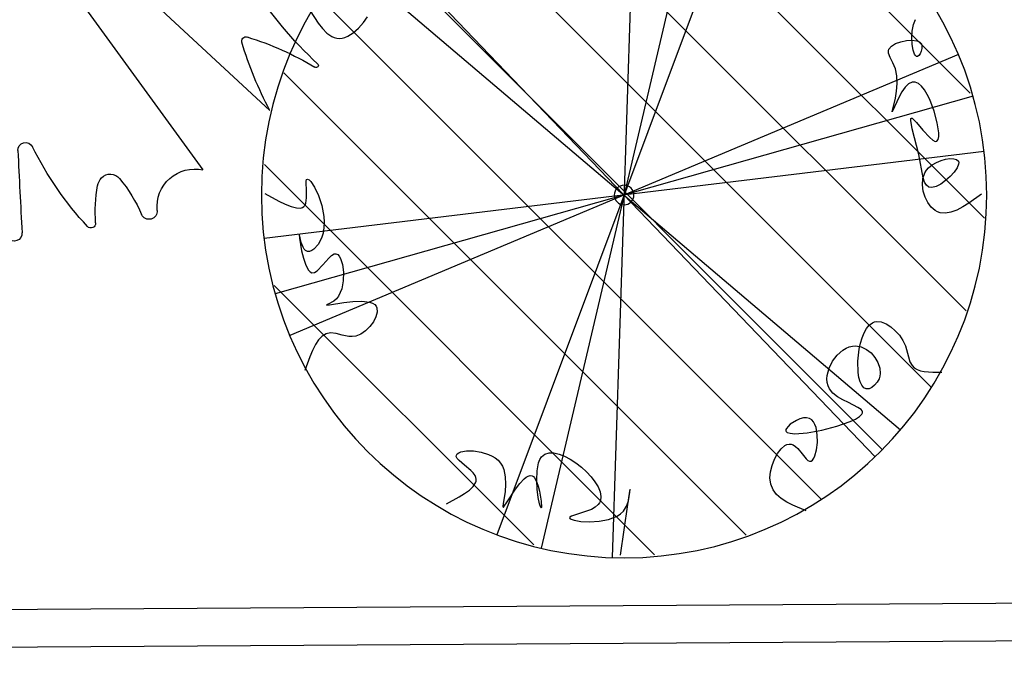
# Model space of a CAD drawing. Extents: x 21085 to 131447, y 101913 to 199652.
# Drawn here: x 58233 to 58311, y 107099 to 107151 of the extents above; entities that cross this region are included whole.
import ezdxf

# ---------------------------------------------------------------- set-up
doc = ezdxf.new("R2010")
doc.units = 0
doc.header["$LTSCALE"] = 1000
doc.linetypes.add('DASHDOT', pattern=[25.4, 12.7, -6.35, 0, -6.35])
doc.layers.get('0').update_dxf_attribs({"linetype": 'CONTINUOUS'})
for name, color, linetype in [('A-乔木', 94, 'CONTINUOUS'), ('RD-中线', 1, 'DASHDOT'), ('RD-侧石线', 30, 'CONTINUOUS'), ('tree', 3, 'CONTINUOUS')]:
    doc.layers.add(name, color=color, linetype=linetype)

# ---------------------------------------------------------------- blocks, each defined once
blk = doc.blocks.new('*X4')
at = {"color": 202}
for p, q in [((517954.7, 261606.5), (520863.8, 264515.6)), ((518061.8, 262555.5), (519914.8, 264408.5)), ((518094.1, 260904), (521566.3, 264376.2)), ((518361.2, 260329.2), (522141.1, 264109.1)), ((518729.1, 259855.2), (522615.1, 263741.2)), ((519193.9, 259478.1), (522992.2, 263276.4)), ((519761.6, 259203.9), (523266.4, 262708.7)), ((520455.4, 259055.8), (523414.5, 262014.9)), ((521372.3, 259130.8), (523339.5, 261098))]:
    blk.add_line(p, q, dxfattribs=at)
blk = doc.blocks.new('杜英a')
for p, q in [((520596.8, 264531.5), (520777.9, 259034.4)), ((520058.9, 264460.2), (521315.8, 259105.7)), ((519722, 264358), (521652.7, 259207.9)), ((522591, 263767.5), (518783.6, 259798.4)), ((522783.9, 263562.6), (518590.8, 260003.3)), ((518151.8, 262847.7), (523222.9, 260718.2)), ((518041.3, 262531.8), (523333.4, 261034.1)), ((517957.2, 262113.1), (523417.5, 261452.8))]:
    blk.add_line(p, q)
for points in [[(523068.5, 263178.9), (523006.2, 263085.9), (522973.8, 263045.1), (522940.1, 263010.9), (522904.5, 262985.7), (522885.9, 262977.1), (522866.6, 262971.6), (522846.6, 262969.5), (522825.9, 262971), (522804.3, 262976.5), (522781.9, 262986.1), (522741.3, 263012.7), (522701, 263048.9), (522664.1, 263090.8), (522633.5, 263134.4)], [(523068.5, 263178.9), (523006.2, 263085.9), (522973.8, 263045.1), (522940.1, 263010.9), (522904.5, 262985.7), (522885.9, 262977.1), (522866.6, 262971.6), (522846.6, 262969.5), (522825.9, 262971), (522804.3, 262976.5), (522781.9, 262986.1), (522741.3, 263012.7), (522701, 263048.9), (522664.1, 263090.8), (522633.5, 263134.4)], [(523068.5, 263178.9), (523006.2, 263085.9), (522973.8, 263045.1), (522940.1, 263010.9), (522904.5, 262985.7), (522885.9, 262977.1), (522866.6, 262971.6), (522846.6, 262969.5), (522825.9, 262971), (522804.3, 262976.5), (522781.9, 262986.1), (522741.3, 263012.7), (522701, 263048.9), (522664.1, 263090.8), (522633.5, 263134.4)], [(523068.5, 263178.9), (523006.2, 263085.9), (522973.8, 263045.1), (522940.1, 263010.9), (522904.5, 262985.7), (522885.9, 262977.1), (522866.6, 262971.6), (522846.6, 262969.5), (522825.9, 262971), (522804.3, 262976.5), (522781.9, 262986.1), (522741.3, 263012.7), (522701, 263048.9), (522664.1, 263090.8), (522633.5, 263134.4)], [(523068.5, 263178.9), (523006.2, 263085.9), (522973.8, 263045.1), (522940.1, 263010.9), (522904.5, 262985.7), (522885.9, 262977.1), (522866.6, 262971.6), (522846.6, 262969.5), (522825.9, 262971), (522804.3, 262976.5), (522781.9, 262986.1), (522741.3, 263012.7), (522701, 263048.9), (522664.1, 263090.8), (522633.5, 263134.4)], [(523068.5, 263178.9), (523006.2, 263085.9), (522973.8, 263045.1), (522940.1, 263010.9), (522904.5, 262985.7), (522885.9, 262977.1), (522866.6, 262971.6), (522846.6, 262969.5), (522825.9, 262971), (522804.3, 262976.5), (522781.9, 262986.1), (522741.3, 263012.7), (522701, 263048.9), (522664.1, 263090.8), (522633.5, 263134.4)], [(523068.5, 263178.9), (523006.2, 263085.9), (522973.8, 263045.1), (522940.1, 263010.9), (522904.5, 262985.7), (522885.9, 262977.1), (522866.6, 262971.6), (522846.6, 262969.5), (522825.9, 262971), (522804.3, 262976.5), (522781.9, 262986.1), (522741.3, 263012.7), (522701, 263048.9), (522664.1, 263090.8), (522633.5, 263134.4)], [(523068.5, 263178.9), (523006.2, 263085.9), (522973.8, 263045.1), (522940.1, 263010.9), (522904.5, 262985.7), (522885.9, 262977.1), (522866.6, 262971.6), (522846.6, 262969.5), (522825.9, 262971), (522804.3, 262976.5), (522781.9, 262986.1), (522741.3, 263012.7), (522701, 263048.9), (522664.1, 263090.8), (522633.5, 263134.4)], [(517977.2, 261789.6), (518072.6, 261721.8), (518119.3, 261692.4), (518164.9, 261668.6), (518209, 261652), (518251.1, 261644.6), (518290.9, 261648.2), (518309.9, 261654.7), (518328.1, 261664.6), (518358.1, 261690.5), (518384.3, 261725.5), (518405.2, 261767), (518419.3, 261812.8), (518425.1, 261860.3), (518421.2, 261907.2), (518406, 261951.1), (518393.8, 261971.2), (518378.2, 261989.6), (518350.7, 262012.2), (518318.5, 262030.7), (518283.9, 262044.8), (518249, 262054.2), (518216.2, 262058.6), (518187.7, 262057.9), (518165.8, 262051.6), (518152.7, 262039.6), (518149.8, 262029.4), (518150.7, 262017.2), (518162.5, 261988.5), (518184.9, 261956.3), (518215.1, 261923.4), (518250, 261892.5), (518286.6, 261866.3), (518322, 261847.8), (518353.1, 261839.6), (518376.8, 261843.3), (518395, 261857.6), (518408.9, 261881), (518419.7, 261912.3), (518453.4, 262089.6), (518501.9, 262285.8), (518514.1, 262348.5), (518512.3, 262363.5), (518508.9, 262365.9), (518503.5, 262364.7), (518469.4, 262332.4), (518420.8, 262275.5), (518369.7, 262219.4), (518346.9, 262199.6), (518328.1, 262189.6), (518314.6, 262191.6), (518305.9, 262204.2), (518301.6, 262226.1), (518301.5, 262255.6), (518312.4, 262331.2), (518335.8, 262418.8), (518369.3, 262505.9), (518389, 262545.3), (518410.2, 262580), (518432.5, 262608.3), (518455.8, 262628.7), (518479.5, 262639.7), (518503.5, 262639.7), (518530.2, 262625.7), (518556, 262599.8), (518580.2, 262566), (518602.2, 262528.1), (518653.8, 262414.7), (518629.2, 262517.4), (518620.7, 262571.2), (518616.2, 262628.7), (518618, 262686.1), (518628.8, 262739.7), (518648.2, 262785.2), (518669.1, 262824.7), (518682.4, 262859.2), (518683.3, 262874.9), (518678.9, 262889.7), (518659.6, 262911.6), (518628.2, 262930.6), (518589, 262945.3), (518546.4, 262954.7), (518504.7, 262957.5), (518468.2, 262952.6), (518453.3, 262946.9), (518441.3, 262938.7), (518432.8, 262928.1), (518428.3, 262914.7), (518428.7, 262894.5), (518434.3, 262873.1), (518443.2, 262853.7), (518453.4, 262839.7), (518462.1, 262833.9), (518470.2, 262834), (518477.7, 262839.4), (518484.5, 262849.6), (518495.5, 262881.5), (518502.7, 262924.8), (518505.2, 262974.7), (518502.5, 263026.3), (518493.8, 263074.6), (518478.4, 263114.7)], [(523411.4, 261793.6), (523306.3, 261736.6), (523257.2, 261713), (523212.2, 261695.1), (523172.6, 261685), (523139.8, 261684.5), (523126.4, 261688.5), (523115.2, 261695.6), (523106.4, 261706.1), (523100.2, 261720.2), (523095, 261760.7), (523096.6, 261808.4), (523099.3, 261887.6), (523094.7, 261899.4), (523086.9, 261902.4), (523076.3, 261897.4), (523063.7, 261885.1), (523034.9, 261842.1), (523005.4, 261779.4), (522980.3, 261703.4), (522964.6, 261620.1), (522961.9, 261577.6), (522963.4, 261535.7), (522969.8, 261495.1), (522981.7, 261456.6), (523007.1, 261409.1), (523039, 261373.3), (523055.8, 261361.7), (523072.3, 261355.3), (523088, 261355), (523102.1, 261361.5), (523112.4, 261372.5), (523121.2, 261387.5), (523135, 261423.6), (523149.4, 261481.3), (523150.9, 261484.9), (523151.3, 261481.2), (523149, 261455.9), (523132.3, 261359.6), (523118.2, 261303.6), (523100.6, 261252.3), (523079.4, 261213.3), (523067.6, 261200.6), (523055, 261193.9), (523035.3, 261195.4), (523014.3, 261208.1), (522970.4, 261254.1), (522926.6, 261305.6), (522905.9, 261325.2), (522886.5, 261336.5), (522872, 261337.6), (522858.7, 261331.8), (522846.9, 261319.9), (522836.7, 261302.7), (522821.6, 261255.7), (522814.5, 261197.2), (522816.4, 261133.7), (522828.7, 261071.7), (522839, 261043.2), (522852.3, 261017.5), (522868.7, 260995.4), (522888.4, 260977.7), (522936.4, 260954.1), (522945, 260948.5), (522921.8, 260951.4), (522813.2, 260968.7), (522744.2, 260976.2), (522676.3, 260978.3), (522617.8, 260971.4), (522594.6, 260963.6), (522576.9, 260952.2), (522567.4, 260940.8), (522561.5, 260927.3), (522559.7, 260895.5), (522569.4, 260859.6), (522588.7, 260822.4), (522615.6, 260786.5), (522648.1, 260754.6), (522684.2, 260729.5), (522722, 260713.8), (522748.1, 260709.6), (522773.9, 260710), (522824, 260719.5), (522870.9, 260732.4), (522913.6, 260738.7), (522947.3, 260732), (522977.2, 260713.7), (523003.9, 260685.4), (523027.7, 260648.9), (523049.4, 260605.6), (523069.5, 260557.4), (523106.9, 260452.8)], [(523411.4, 261793.6), (523306.3, 261736.6), (523257.2, 261713), (523212.2, 261695.1), (523172.6, 261685), (523139.8, 261684.5), (523126.4, 261688.5), (523115.2, 261695.6), (523106.4, 261706.1), (523100.2, 261720.2), (523095, 261760.7), (523096.6, 261808.4), (523099.3, 261887.6), (523094.7, 261899.4), (523086.9, 261902.4), (523076.3, 261897.4), (523063.7, 261885.1), (523034.9, 261842.1), (523005.4, 261779.4), (522980.3, 261703.4), (522964.6, 261620.1), (522961.9, 261577.6), (522963.4, 261535.7), (522969.8, 261495.1), (522981.7, 261456.6), (523007.1, 261409.1), (523039, 261373.3), (523055.8, 261361.7), (523072.3, 261355.3), (523088, 261355), (523102.1, 261361.5), (523112.4, 261372.5), (523121.2, 261387.5), (523135, 261423.6), (523149.4, 261481.3), (523150.9, 261484.9), (523151.3, 261481.2), (523149, 261455.9), (523132.3, 261359.6), (523118.2, 261303.6), (523100.6, 261252.3), (523079.4, 261213.3), (523067.6, 261200.6), (523055, 261193.9), (523035.3, 261195.4), (523014.3, 261208.1), (522970.4, 261254.1), (522926.6, 261305.6), (522905.9, 261325.2), (522886.5, 261336.5), (522872, 261337.6), (522858.7, 261331.8), (522846.9, 261319.9), (522836.7, 261302.7), (522821.6, 261255.7), (522814.5, 261197.2), (522816.4, 261133.7), (522828.7, 261071.7), (522839, 261043.2), (522852.3, 261017.5), (522868.7, 260995.4), (522888.4, 260977.7), (522936.4, 260954.1), (522945, 260948.5), (522921.8, 260951.4), (522813.2, 260968.7), (522744.2, 260976.2), (522676.3, 260978.3), (522617.8, 260971.4), (522594.6, 260963.6), (522576.9, 260952.2), (522567.4, 260940.8), (522561.5, 260927.3), (522559.7, 260895.5), (522569.4, 260859.6), (522588.7, 260822.4), (522615.6, 260786.5), (522648.1, 260754.6), (522684.2, 260729.5), (522722, 260713.8), (522748.1, 260709.6), (522773.9, 260710), (522824, 260719.5), (522870.9, 260732.4), (522913.6, 260738.7), (522947.3, 260732), (522977.2, 260713.7), (523003.9, 260685.4), (523027.7, 260648.9), (523049.4, 260605.6), (523069.5, 260557.4), (523106.9, 260452.8)], [(523411.4, 261793.6), (523306.3, 261736.6), (523257.2, 261713), (523212.2, 261695.1), (523172.6, 261685), (523139.8, 261684.5), (523126.4, 261688.5), (523115.2, 261695.6), (523106.4, 261706.1), (523100.2, 261720.2), (523095, 261760.7), (523096.6, 261808.4), (523099.3, 261887.6), (523094.7, 261899.4), (523086.9, 261902.4), (523076.3, 261897.4), (523063.7, 261885.1), (523034.9, 261842.1), (523005.4, 261779.4), (522980.3, 261703.4), (522964.6, 261620.1), (522961.9, 261577.6), (522963.4, 261535.7), (522969.8, 261495.1), (522981.7, 261456.6), (523007.1, 261409.1), (523039, 261373.3), (523055.8, 261361.7), (523072.3, 261355.3), (523088, 261355), (523102.1, 261361.5), (523112.4, 261372.5), (523121.2, 261387.5), (523135, 261423.6), (523149.4, 261481.3), (523150.9, 261484.9), (523151.3, 261481.2), (523149, 261455.9), (523132.3, 261359.6), (523118.2, 261303.6), (523100.6, 261252.3), (523079.4, 261213.3), (523067.6, 261200.6), (523055, 261193.9), (523035.3, 261195.4), (523014.3, 261208.1), (522970.4, 261254.1), (522926.6, 261305.6), (522905.9, 261325.2), (522886.5, 261336.5), (522872, 261337.6), (522858.7, 261331.8), (522846.9, 261319.9), (522836.7, 261302.7), (522821.6, 261255.7), (522814.5, 261197.2), (522816.4, 261133.7), (522828.7, 261071.7), (522839, 261043.2), (522852.3, 261017.5), (522868.7, 260995.4), (522888.4, 260977.7), (522936.4, 260954.1), (522945, 260948.5), (522921.8, 260951.4), (522813.2, 260968.7), (522744.2, 260976.2), (522676.3, 260978.3), (522617.8, 260971.4), (522594.6, 260963.6), (522576.9, 260952.2), (522567.4, 260940.8), (522561.5, 260927.3), (522559.7, 260895.5), (522569.4, 260859.6), (522588.7, 260822.4), (522615.6, 260786.5), (522648.1, 260754.6), (522684.2, 260729.5), (522722, 260713.8), (522748.1, 260709.6), (522773.9, 260710), (522824, 260719.5), (522870.9, 260732.4), (522913.6, 260738.7), (522947.3, 260732), (522977.2, 260713.7), (523003.9, 260685.4), (523027.7, 260648.9), (523049.4, 260605.6), (523069.5, 260557.4), (523106.9, 260452.8)], [(523411.4, 261793.6), (523306.3, 261736.6), (523257.2, 261713), (523212.2, 261695.1), (523172.6, 261685), (523139.8, 261684.5), (523126.4, 261688.5), (523115.2, 261695.6), (523106.4, 261706.1), (523100.2, 261720.2), (523095, 261760.7), (523096.6, 261808.4), (523099.3, 261887.6), (523094.7, 261899.4), (523086.9, 261902.4), (523076.3, 261897.4), (523063.7, 261885.1), (523034.9, 261842.1), (523005.4, 261779.4), (522980.3, 261703.4), (522964.6, 261620.1), (522961.9, 261577.6), (522963.4, 261535.7), (522969.8, 261495.1), (522981.7, 261456.6), (523007.1, 261409.1), (523039, 261373.3), (523055.8, 261361.7), (523072.3, 261355.3), (523088, 261355), (523102.1, 261361.5), (523112.4, 261372.5), (523121.2, 261387.5), (523135, 261423.6), (523149.4, 261481.3), (523150.9, 261484.9), (523151.3, 261481.2), (523149, 261455.9), (523132.3, 261359.6), (523118.2, 261303.6), (523100.6, 261252.3), (523079.4, 261213.3), (523067.6, 261200.6), (523055, 261193.9), (523035.3, 261195.4), (523014.3, 261208.1), (522970.4, 261254.1), (522926.6, 261305.6), (522905.9, 261325.2), (522886.5, 261336.5), (522872, 261337.6), (522858.7, 261331.8), (522846.9, 261319.9), (522836.7, 261302.7), (522821.6, 261255.7), (522814.5, 261197.2), (522816.4, 261133.7), (522828.7, 261071.7), (522839, 261043.2), (522852.3, 261017.5), (522868.7, 260995.4), (522888.4, 260977.7), (522936.4, 260954.1), (522945, 260948.5), (522921.8, 260951.4), (522813.2, 260968.7), (522744.2, 260976.2), (522676.3, 260978.3), (522617.8, 260971.4), (522594.6, 260963.6), (522576.9, 260952.2), (522567.4, 260940.8), (522561.5, 260927.3), (522559.7, 260895.5), (522569.4, 260859.6), (522588.7, 260822.4), (522615.6, 260786.5), (522648.1, 260754.6), (522684.2, 260729.5), (522722, 260713.8), (522748.1, 260709.6), (522773.9, 260710), (522824, 260719.5), (522870.9, 260732.4), (522913.6, 260738.7), (522947.3, 260732), (522977.2, 260713.7), (523003.9, 260685.4), (523027.7, 260648.9), (523049.4, 260605.6), (523069.5, 260557.4), (523106.9, 260452.8)], [(523411.4, 261793.6), (523306.3, 261736.6), (523257.2, 261713), (523212.2, 261695.1), (523172.6, 261685), (523139.8, 261684.5), (523126.4, 261688.5), (523115.2, 261695.6), (523106.4, 261706.1), (523100.2, 261720.2), (523095, 261760.7), (523096.6, 261808.4), (523099.3, 261887.6), (523094.7, 261899.4), (523086.9, 261902.4), (523076.3, 261897.4), (523063.7, 261885.1), (523034.9, 261842.1), (523005.4, 261779.4), (522980.3, 261703.4), (522964.6, 261620.1), (522961.9, 261577.6), (522963.4, 261535.7), (522969.8, 261495.1), (522981.7, 261456.6), (523007.1, 261409.1), (523039, 261373.3), (523055.8, 261361.7), (523072.3, 261355.3), (523088, 261355), (523102.1, 261361.5), (523112.4, 261372.5), (523121.2, 261387.5), (523135, 261423.6), (523149.4, 261481.3), (523150.9, 261484.9), (523151.3, 261481.2), (523149, 261455.9), (523132.3, 261359.6), (523118.2, 261303.6), (523100.6, 261252.3), (523079.4, 261213.3), (523067.6, 261200.6), (523055, 261193.9), (523035.3, 261195.4), (523014.3, 261208.1), (522970.4, 261254.1), (522926.6, 261305.6), (522905.9, 261325.2), (522886.5, 261336.5), (522872, 261337.6), (522858.7, 261331.8), (522846.9, 261319.9), (522836.7, 261302.7), (522821.6, 261255.7), (522814.5, 261197.2), (522816.4, 261133.7), (522828.7, 261071.7), (522839, 261043.2), (522852.3, 261017.5), (522868.7, 260995.4), (522888.4, 260977.7), (522936.4, 260954.1), (522945, 260948.5), (522921.8, 260951.4), (522813.2, 260968.7), (522744.2, 260976.2), (522676.3, 260978.3), (522617.8, 260971.4), (522594.6, 260963.6), (522576.9, 260952.2), (522567.4, 260940.8), (522561.5, 260927.3), (522559.7, 260895.5), (522569.4, 260859.6), (522588.7, 260822.4), (522615.6, 260786.5), (522648.1, 260754.6), (522684.2, 260729.5), (522722, 260713.8), (522748.1, 260709.6), (522773.9, 260710), (522824, 260719.5), (522870.9, 260732.4), (522913.6, 260738.7), (522947.3, 260732), (522977.2, 260713.7), (523003.9, 260685.4), (523027.7, 260648.9), (523049.4, 260605.6), (523069.5, 260557.4), (523106.9, 260452.8)], [(523411.4, 261793.6), (523306.3, 261736.6), (523257.2, 261713), (523212.2, 261695.1), (523172.6, 261685), (523139.8, 261684.5), (523126.4, 261688.5), (523115.2, 261695.6), (523106.4, 261706.1), (523100.2, 261720.2), (523095, 261760.7), (523096.6, 261808.4), (523099.3, 261887.6), (523094.7, 261899.4), (523086.9, 261902.4), (523076.3, 261897.4), (523063.7, 261885.1), (523034.9, 261842.1), (523005.4, 261779.4), (522980.3, 261703.4), (522964.6, 261620.1), (522961.9, 261577.6), (522963.4, 261535.7), (522969.8, 261495.1), (522981.7, 261456.6), (523007.1, 261409.1), (523039, 261373.3), (523055.8, 261361.7), (523072.3, 261355.3), (523088, 261355), (523102.1, 261361.5), (523112.4, 261372.5), (523121.2, 261387.5), (523135, 261423.6), (523149.4, 261481.3), (523150.9, 261484.9), (523151.3, 261481.2), (523149, 261455.9), (523132.3, 261359.6), (523118.2, 261303.6), (523100.6, 261252.3), (523079.4, 261213.3), (523067.6, 261200.6), (523055, 261193.9), (523035.3, 261195.4), (523014.3, 261208.1), (522970.4, 261254.1), (522926.6, 261305.6), (522905.9, 261325.2), (522886.5, 261336.5), (522872, 261337.6), (522858.7, 261331.8), (522846.9, 261319.9), (522836.7, 261302.7), (522821.6, 261255.7), (522814.5, 261197.2), (522816.4, 261133.7), (522828.7, 261071.7), (522839, 261043.2), (522852.3, 261017.5), (522868.7, 260995.4), (522888.4, 260977.7), (522936.4, 260954.1), (522945, 260948.5), (522921.8, 260951.4), (522813.2, 260968.7), (522744.2, 260976.2), (522676.3, 260978.3), (522617.8, 260971.4), (522594.6, 260963.6), (522576.9, 260952.2), (522567.4, 260940.8), (522561.5, 260927.3), (522559.7, 260895.5), (522569.4, 260859.6), (522588.7, 260822.4), (522615.6, 260786.5), (522648.1, 260754.6), (522684.2, 260729.5), (522722, 260713.8), (522748.1, 260709.6), (522773.9, 260710), (522824, 260719.5), (522870.9, 260732.4), (522913.6, 260738.7), (522947.3, 260732), (522977.2, 260713.7), (523003.9, 260685.4), (523027.7, 260648.9), (523049.4, 260605.6), (523069.5, 260557.4), (523106.9, 260452.8)], [(523411.4, 261793.6), (523306.3, 261736.6), (523257.2, 261713), (523212.2, 261695.1), (523172.6, 261685), (523139.8, 261684.5), (523126.4, 261688.5), (523115.2, 261695.6), (523106.4, 261706.1), (523100.2, 261720.2), (523095, 261760.7), (523096.6, 261808.4), (523099.3, 261887.6), (523094.7, 261899.4), (523086.9, 261902.4), (523076.3, 261897.4), (523063.7, 261885.1), (523034.9, 261842.1), (523005.4, 261779.4), (522980.3, 261703.4), (522964.6, 261620.1), (522961.9, 261577.6), (522963.4, 261535.7), (522969.8, 261495.1), (522981.7, 261456.6), (523007.1, 261409.1), (523039, 261373.3), (523055.8, 261361.7), (523072.3, 261355.3), (523088, 261355), (523102.1, 261361.5), (523112.4, 261372.5), (523121.2, 261387.5), (523135, 261423.6), (523149.4, 261481.3), (523150.9, 261484.9), (523151.3, 261481.2), (523149, 261455.9), (523132.3, 261359.6), (523118.2, 261303.6), (523100.6, 261252.3), (523079.4, 261213.3), (523067.6, 261200.6), (523055, 261193.9), (523035.3, 261195.4), (523014.3, 261208.1), (522970.4, 261254.1), (522926.6, 261305.6), (522905.9, 261325.2), (522886.5, 261336.5), (522872, 261337.6), (522858.7, 261331.8), (522846.9, 261319.9), (522836.7, 261302.7), (522821.6, 261255.7), (522814.5, 261197.2), (522816.4, 261133.7), (522828.7, 261071.7), (522839, 261043.2), (522852.3, 261017.5), (522868.7, 260995.4), (522888.4, 260977.7), (522936.4, 260954.1), (522945, 260948.5), (522921.8, 260951.4), (522813.2, 260968.7), (522744.2, 260976.2), (522676.3, 260978.3), (522617.8, 260971.4), (522594.6, 260963.6), (522576.9, 260952.2), (522567.4, 260940.8), (522561.5, 260927.3), (522559.7, 260895.5), (522569.4, 260859.6), (522588.7, 260822.4), (522615.6, 260786.5), (522648.1, 260754.6), (522684.2, 260729.5), (522722, 260713.8), (522748.1, 260709.6), (522773.9, 260710), (522824, 260719.5), (522870.9, 260732.4), (522913.6, 260738.7), (522947.3, 260732), (522977.2, 260713.7), (523003.9, 260685.4), (523027.7, 260648.9), (523049.4, 260605.6), (523069.5, 260557.4), (523106.9, 260452.8)], [(523411.4, 261793.6), (523306.3, 261736.6), (523257.2, 261713), (523212.2, 261695.1), (523172.6, 261685), (523139.8, 261684.5), (523126.4, 261688.5), (523115.2, 261695.6), (523106.4, 261706.1), (523100.2, 261720.2), (523095, 261760.7), (523096.6, 261808.4), (523099.3, 261887.6), (523094.7, 261899.4), (523086.9, 261902.4), (523076.3, 261897.4), (523063.7, 261885.1), (523034.9, 261842.1), (523005.4, 261779.4), (522980.3, 261703.4), (522964.6, 261620.1), (522961.9, 261577.6), (522963.4, 261535.7), (522969.8, 261495.1), (522981.7, 261456.6), (523007.1, 261409.1), (523039, 261373.3), (523055.8, 261361.7), (523072.3, 261355.3), (523088, 261355), (523102.1, 261361.5), (523112.4, 261372.5), (523121.2, 261387.5), (523135, 261423.6), (523149.4, 261481.3), (523150.9, 261484.9), (523151.3, 261481.2), (523149, 261455.9), (523132.3, 261359.6), (523118.2, 261303.6), (523100.6, 261252.3), (523079.4, 261213.3), (523067.6, 261200.6), (523055, 261193.9), (523035.3, 261195.4), (523014.3, 261208.1), (522970.4, 261254.1), (522926.6, 261305.6), (522905.9, 261325.2), (522886.5, 261336.5), (522872, 261337.6), (522858.7, 261331.8), (522846.9, 261319.9), (522836.7, 261302.7), (522821.6, 261255.7), (522814.5, 261197.2), (522816.4, 261133.7), (522828.7, 261071.7), (522839, 261043.2), (522852.3, 261017.5), (522868.7, 260995.4), (522888.4, 260977.7), (522936.4, 260954.1), (522945, 260948.5), (522921.8, 260951.4), (522813.2, 260968.7), (522744.2, 260976.2), (522676.3, 260978.3), (522617.8, 260971.4), (522594.6, 260963.6), (522576.9, 260952.2), (522567.4, 260940.8), (522561.5, 260927.3), (522559.7, 260895.5), (522569.4, 260859.6), (522588.7, 260822.4), (522615.6, 260786.5), (522648.1, 260754.6), (522684.2, 260729.5), (522722, 260713.8), (522748.1, 260709.6), (522773.9, 260710), (522824, 260719.5), (522870.9, 260732.4), (522913.6, 260738.7), (522947.3, 260732), (522977.2, 260713.7), (523003.9, 260685.4), (523027.7, 260648.9), (523049.4, 260605.6), (523069.5, 260557.4), (523106.9, 260452.8)], [(519305.4, 259389.4), (519406.7, 259431.5), (519453.3, 259455.1), (519495.1, 259481.7), (519530.3, 259512.5), (519557.5, 259548.3), (519574.9, 259590.3), (519581, 259639.4), (519576.8, 259685.1), (519565.1, 259733.1), (519547, 259780.2), (519524, 259823.2), (519497.1, 259858.8), (519467.6, 259883.8), (519452.2, 259891.4), (519436.7, 259895.1), (519421.1, 259894.6), (519405.6, 259889.4), (519388, 259877.5), (519370.8, 259860.7), (519338, 259820.2), (519307.7, 259783), (519293.6, 259770.4), (519280.3, 259764.4), (519269, 259765.9), (519258.4, 259773.7), (519249, 259787.1), (519240.6, 259805.1), (519228, 259851.9), (519221.6, 259907.6), (519222.5, 259965.8), (519231.9, 260019.8), (519240.1, 260043.3), (519250.8, 260063.2), (519264.2, 260078.9), (519280.3, 260089.4), (519302.8, 260094.6), (519327.9, 260093), (519354.2, 260085.8), (519380.4, 260074.5), (519426.8, 260044.8), (519444.1, 260029), (519455.8, 260014.4), (519460.1, 260004.7), (519460.4, 259996.4), (519457, 259989.5), (519450.1, 259983.9), (519426.8, 259976.6), (519392.7, 259973.9), (519299.9, 259980.7), (519188.2, 260000.6), (519073.9, 260030.1), (518973.4, 260065.4), (518933.4, 260084.2), (518903.1, 260103.1), (518884.4, 260121.7), (518880, 260130.7), (518879.4, 260139.4), (518882.7, 260148.2), (518889.9, 260156.8), (518913.6, 260173.6), (518986.2, 260209.5), (519027.8, 260230.3), (519068.1, 260254.1), (519103.4, 260281.9), (519130, 260314.5), (519140.8, 260337.5), (519147.1, 260362.4), (519149.2, 260388.5), (519147.4, 260415.5), (519133.2, 260470.3), (519107.1, 260522.9), (519071.2, 260569.8), (519028.1, 260607.3), (519004.5, 260621.4), (518980, 260631.8), (518954.9, 260637.9), (518929.5, 260639.5), (518889, 260631.8), (518850.2, 260613.2), (518814.9, 260585.8), (518784.9, 260551.6), (518762, 260512.8), (518748.1, 260471.4), (518744.8, 260429.6), (518747.8, 260409.2), (518754.1, 260389.5), (518768.4, 260363.8), (518787.2, 260341.6), (518808.3, 260324.6), (518829.3, 260314.5), (518851.3, 260313), (518870.1, 260322), (518885.5, 260340.4), (518897.6, 260366.6), (518906.6, 260399.4), (518912.3, 260437.5), (518914.5, 260524), (518904.4, 260615.7), (518894.9, 260660.1), (518882.4, 260701.7), (518867.1, 260739.3), (518848.9, 260771.5), (518827.9, 260797), (518804.2, 260814.5), (518788.4, 260820.7), (518771.8, 260823.7), (518736.7, 260820.6), (518700.5, 260806.9), (518664.7, 260784.3), (518630.6, 260754.6), (518599.7, 260719.4), (518573.6, 260680.5), (518553.6, 260639.5), (518530, 260556), (518519.3, 260519.4), (518503.5, 260489.5), (518486.5, 260472.8), (518465, 260460.4), (518439.7, 260451.4), (518411.2, 260445.5), (518347.1, 260440.1), (518278, 260439.5)], [(522033.5, 259442.7), (521938.6, 259494), (521896.2, 259519.9), (521859.9, 259546.2), (521831.8, 259572.9), (521813.8, 259600.1), (521809.3, 259614), (521808.1, 259628.1), (521810.5, 259642.3), (521816.7, 259656.8), (521830.8, 259676.3), (521850.2, 259696), (521896.2, 259734.6), (521938.2, 259770.4), (521952.6, 259786.5), (521959.7, 259801), (521959, 259811.8), (521952.5, 259821.1), (521940.9, 259829), (521924.9, 259835.3), (521882, 259842.8), (521829.2, 259842.8), (521771.8, 259834.5), (521715, 259817), (521688.5, 259804.6), (521664.1, 259789.6), (521642.5, 259771.9), (521624.4, 259751.4), (521610.3, 259728.4), (521599.9, 259703.1), (521588.2, 259647.9), (521586.1, 259590.1), (521590.1, 259534.2), (521603.6, 259445.3), (521606.4, 259421.2), (521605.4, 259416.2), (521602.2, 259416.5), (521568.5, 259464.5), (521511.4, 259552.2), (521478.6, 259595.8), (521445.4, 259631.5), (521429.2, 259644.4), (521413.7, 259653), (521398.9, 259656.6), (521385.2, 259654.5), (521375.4, 259648.5), (521366.4, 259639.1), (521350.6, 259611.9), (521337.8, 259576.8), (521327.8, 259537.4), (521315.9, 259461.5), (521314.6, 259415), (521316.6, 259410.9), (521319.8, 259414.7), (521328.4, 259442.6), (521337.8, 259491.3), (521345.7, 259553.7), (521349.5, 259622.7), (521346.9, 259691.1), (521335.4, 259751.8), (521325.6, 259777), (521312.5, 259797.6), (521300.9, 259809.3), (521287.5, 259818.2), (521256.4, 259828.1), (521220.3, 259828.2), (521180.6, 259819.8), (521138.6, 259803.8), (521095.5, 259781.3), (521052.5, 259753.4), (521011, 259721.1), (520972.3, 259685.7), (520937.4, 259648), (520907.9, 259609.3), (520884.8, 259570.5), (520869.5, 259532.8), (520863.3, 259497.2), (520867.4, 259464.7), (520873.6, 259450.1), (520883, 259436.6), (520905.5, 259416.8), (520934.4, 259400.4), (521001.5, 259375.2), (521063.3, 259357.1), (521085.8, 259349.5), (521099.2, 259342.1), (521101.9, 259335.6), (521096.7, 259329.1), (521066.1, 259317.4), (521014.4, 259309), (520948.9, 259305.9), (520876.8, 259310.3), (520805, 259324), (520771.6, 259335), (520740.9, 259349.1), (520713.9, 259366.6), (520691.5, 259387.8), (520667.8, 259425), (520653.4, 259465), (520642.8, 259531), (520642, 259550), (520645.3, 259537.5), (520661.6, 259436), (520717.2, 259053.1)], [(522033.5, 259442.7), (521938.6, 259494), (521896.2, 259519.9), (521859.9, 259546.2), (521831.8, 259572.9), (521813.8, 259600.1), (521809.3, 259614), (521808.1, 259628.1), (521810.5, 259642.3), (521816.7, 259656.8), (521830.8, 259676.3), (521850.2, 259696), (521896.2, 259734.6), (521938.2, 259770.4), (521952.6, 259786.5), (521959.7, 259801), (521959, 259811.8), (521952.5, 259821.1), (521940.9, 259829), (521924.9, 259835.3), (521882, 259842.8), (521829.2, 259842.8), (521771.8, 259834.5), (521715, 259817), (521688.5, 259804.6), (521664.1, 259789.6), (521642.5, 259771.9), (521624.4, 259751.4), (521610.3, 259728.4), (521599.9, 259703.1), (521588.2, 259647.9), (521586.1, 259590.1), (521590.1, 259534.2), (521603.6, 259445.3), (521606.4, 259421.2), (521605.4, 259416.2), (521602.2, 259416.5), (521568.5, 259464.5), (521511.4, 259552.2), (521478.6, 259595.8), (521445.4, 259631.5), (521429.2, 259644.4), (521413.7, 259653), (521398.9, 259656.6), (521385.2, 259654.5), (521375.4, 259648.5), (521366.4, 259639.1), (521350.6, 259611.9), (521337.8, 259576.8), (521327.8, 259537.4), (521315.9, 259461.5), (521314.6, 259415), (521316.6, 259410.9), (521319.8, 259414.7), (521328.4, 259442.6), (521337.8, 259491.3), (521345.7, 259553.7), (521349.5, 259622.7), (521346.9, 259691.1), (521335.4, 259751.8), (521325.6, 259777), (521312.5, 259797.6), (521300.9, 259809.3), (521287.5, 259818.2), (521256.4, 259828.1), (521220.3, 259828.2), (521180.6, 259819.8), (521138.6, 259803.8), (521095.5, 259781.3), (521052.5, 259753.4), (521011, 259721.1), (520972.3, 259685.7), (520937.4, 259648), (520907.9, 259609.3), (520884.8, 259570.5), (520869.5, 259532.8), (520863.3, 259497.2), (520867.4, 259464.7), (520873.6, 259450.1), (520883, 259436.6), (520905.5, 259416.8), (520934.4, 259400.4), (521001.5, 259375.2), (521063.3, 259357.1), (521085.8, 259349.5), (521099.2, 259342.1), (521101.9, 259335.6), (521096.7, 259329.1), (521066.1, 259317.4), (521014.4, 259309), (520948.9, 259305.9), (520876.8, 259310.3), (520805, 259324), (520771.6, 259335), (520740.9, 259349.1), (520713.9, 259366.6), (520691.5, 259387.8), (520667.8, 259425), (520653.4, 259465), (520642.8, 259531), (520642, 259550), (520645.3, 259537.5), (520661.6, 259436), (520717.2, 259053.1)], [(522033.5, 259442.7), (521938.6, 259494), (521896.2, 259519.9), (521859.9, 259546.2), (521831.8, 259572.9), (521813.8, 259600.1), (521809.3, 259614), (521808.1, 259628.1), (521810.5, 259642.3), (521816.7, 259656.8), (521830.8, 259676.3), (521850.2, 259696), (521896.2, 259734.6), (521938.2, 259770.4), (521952.6, 259786.5), (521959.7, 259801), (521959, 259811.8), (521952.5, 259821.1), (521940.9, 259829), (521924.9, 259835.3), (521882, 259842.8), (521829.2, 259842.8), (521771.8, 259834.5), (521715, 259817), (521688.5, 259804.6), (521664.1, 259789.6), (521642.5, 259771.9), (521624.4, 259751.4), (521610.3, 259728.4), (521599.9, 259703.1), (521588.2, 259647.9), (521586.1, 259590.1), (521590.1, 259534.2), (521603.6, 259445.3), (521606.4, 259421.2), (521605.4, 259416.2), (521602.2, 259416.5), (521568.5, 259464.5), (521511.4, 259552.2), (521478.6, 259595.8), (521445.4, 259631.5), (521429.2, 259644.4), (521413.7, 259653), (521398.9, 259656.6), (521385.2, 259654.5), (521375.4, 259648.5), (521366.4, 259639.1), (521350.6, 259611.9), (521337.8, 259576.8), (521327.8, 259537.4), (521315.9, 259461.5), (521314.6, 259415), (521316.6, 259410.9), (521319.8, 259414.7), (521328.4, 259442.6), (521337.8, 259491.3), (521345.7, 259553.7), (521349.5, 259622.7), (521346.9, 259691.1), (521335.4, 259751.8), (521325.6, 259777), (521312.5, 259797.6), (521300.9, 259809.3), (521287.5, 259818.2), (521256.4, 259828.1), (521220.3, 259828.2), (521180.6, 259819.8), (521138.6, 259803.8), (521095.5, 259781.3), (521052.5, 259753.4), (521011, 259721.1), (520972.3, 259685.7), (520937.4, 259648), (520907.9, 259609.3), (520884.8, 259570.5), (520869.5, 259532.8), (520863.3, 259497.2), (520867.4, 259464.7), (520873.6, 259450.1), (520883, 259436.6), (520905.5, 259416.8), (520934.4, 259400.4), (521001.5, 259375.2), (521063.3, 259357.1), (521085.8, 259349.5), (521099.2, 259342.1), (521101.9, 259335.6), (521096.7, 259329.1), (521066.1, 259317.4), (521014.4, 259309), (520948.9, 259305.9), (520876.8, 259310.3), (520805, 259324), (520771.6, 259335), (520740.9, 259349.1), (520713.9, 259366.6), (520691.5, 259387.8), (520667.8, 259425), (520653.4, 259465), (520642.8, 259531), (520642, 259550), (520645.3, 259537.5), (520661.6, 259436), (520717.2, 259053.1)], [(522033.5, 259442.7), (521938.6, 259494), (521896.2, 259519.9), (521859.9, 259546.2), (521831.8, 259572.9), (521813.8, 259600.1), (521809.3, 259614), (521808.1, 259628.1), (521810.5, 259642.3), (521816.7, 259656.8), (521830.8, 259676.3), (521850.2, 259696), (521896.2, 259734.6), (521938.2, 259770.4), (521952.6, 259786.5), (521959.7, 259801), (521959, 259811.8), (521952.5, 259821.1), (521940.9, 259829), (521924.9, 259835.3), (521882, 259842.8), (521829.2, 259842.8), (521771.8, 259834.5), (521715, 259817), (521688.5, 259804.6), (521664.1, 259789.6), (521642.5, 259771.9), (521624.4, 259751.4), (521610.3, 259728.4), (521599.9, 259703.1), (521588.2, 259647.9), (521586.1, 259590.1), (521590.1, 259534.2), (521603.6, 259445.3), (521606.4, 259421.2), (521605.4, 259416.2), (521602.2, 259416.5), (521568.5, 259464.5), (521511.4, 259552.2), (521478.6, 259595.8), (521445.4, 259631.5), (521429.2, 259644.4), (521413.7, 259653), (521398.9, 259656.6), (521385.2, 259654.5), (521375.4, 259648.5), (521366.4, 259639.1), (521350.6, 259611.9), (521337.8, 259576.8), (521327.8, 259537.4), (521315.9, 259461.5), (521314.6, 259415), (521316.6, 259410.9), (521319.8, 259414.7), (521328.4, 259442.6), (521337.8, 259491.3), (521345.7, 259553.7), (521349.5, 259622.7), (521346.9, 259691.1), (521335.4, 259751.8), (521325.6, 259777), (521312.5, 259797.6), (521300.9, 259809.3), (521287.5, 259818.2), (521256.4, 259828.1), (521220.3, 259828.2), (521180.6, 259819.8), (521138.6, 259803.8), (521095.5, 259781.3), (521052.5, 259753.4), (521011, 259721.1), (520972.3, 259685.7), (520937.4, 259648), (520907.9, 259609.3), (520884.8, 259570.5), (520869.5, 259532.8), (520863.3, 259497.2), (520867.4, 259464.7), (520873.6, 259450.1), (520883, 259436.6), (520905.5, 259416.8), (520934.4, 259400.4), (521001.5, 259375.2), (521063.3, 259357.1), (521085.8, 259349.5), (521099.2, 259342.1), (521101.9, 259335.6), (521096.7, 259329.1), (521066.1, 259317.4), (521014.4, 259309), (520948.9, 259305.9), (520876.8, 259310.3), (520805, 259324), (520771.6, 259335), (520740.9, 259349.1), (520713.9, 259366.6), (520691.5, 259387.8), (520667.8, 259425), (520653.4, 259465), (520642.8, 259531), (520642, 259550), (520645.3, 259537.5), (520661.6, 259436), (520717.2, 259053.1)], [(522033.5, 259442.7), (521938.6, 259494), (521896.2, 259519.9), (521859.9, 259546.2), (521831.8, 259572.9), (521813.8, 259600.1), (521809.3, 259614), (521808.1, 259628.1), (521810.5, 259642.3), (521816.7, 259656.8), (521830.8, 259676.3), (521850.2, 259696), (521896.2, 259734.6), (521938.2, 259770.4), (521952.6, 259786.5), (521959.7, 259801), (521959, 259811.8), (521952.5, 259821.1), (521940.9, 259829), (521924.9, 259835.3), (521882, 259842.8), (521829.2, 259842.8), (521771.8, 259834.5), (521715, 259817), (521688.5, 259804.6), (521664.1, 259789.6), (521642.5, 259771.9), (521624.4, 259751.4), (521610.3, 259728.4), (521599.9, 259703.1), (521588.2, 259647.9), (521586.1, 259590.1), (521590.1, 259534.2), (521603.6, 259445.3), (521606.4, 259421.2), (521605.4, 259416.2), (521602.2, 259416.5), (521568.5, 259464.5), (521511.4, 259552.2), (521478.6, 259595.8), (521445.4, 259631.5), (521429.2, 259644.4), (521413.7, 259653), (521398.9, 259656.6), (521385.2, 259654.5), (521375.4, 259648.5), (521366.4, 259639.1), (521350.6, 259611.9), (521337.8, 259576.8), (521327.8, 259537.4), (521315.9, 259461.5), (521314.6, 259415), (521316.6, 259410.9), (521319.8, 259414.7), (521328.4, 259442.6), (521337.8, 259491.3), (521345.7, 259553.7), (521349.5, 259622.7), (521346.9, 259691.1), (521335.4, 259751.8), (521325.6, 259777), (521312.5, 259797.6), (521300.9, 259809.3), (521287.5, 259818.2), (521256.4, 259828.1), (521220.3, 259828.2), (521180.6, 259819.8), (521138.6, 259803.8), (521095.5, 259781.3), (521052.5, 259753.4), (521011, 259721.1), (520972.3, 259685.7), (520937.4, 259648), (520907.9, 259609.3), (520884.8, 259570.5), (520869.5, 259532.8), (520863.3, 259497.2), (520867.4, 259464.7), (520873.6, 259450.1), (520883, 259436.6), (520905.5, 259416.8), (520934.4, 259400.4), (521001.5, 259375.2), (521063.3, 259357.1), (521085.8, 259349.5), (521099.2, 259342.1), (521101.9, 259335.6), (521096.7, 259329.1), (521066.1, 259317.4), (521014.4, 259309), (520948.9, 259305.9), (520876.8, 259310.3), (520805, 259324), (520771.6, 259335), (520740.9, 259349.1), (520713.9, 259366.6), (520691.5, 259387.8), (520667.8, 259425), (520653.4, 259465), (520642.8, 259531), (520642, 259550), (520645.3, 259537.5), (520661.6, 259436), (520717.2, 259053.1)], [(522033.5, 259442.7), (521938.6, 259494), (521896.2, 259519.9), (521859.9, 259546.2), (521831.8, 259572.9), (521813.8, 259600.1), (521809.3, 259614), (521808.1, 259628.1), (521810.5, 259642.3), (521816.7, 259656.8), (521830.8, 259676.3), (521850.2, 259696), (521896.2, 259734.6), (521938.2, 259770.4), (521952.6, 259786.5), (521959.7, 259801), (521959, 259811.8), (521952.5, 259821.1), (521940.9, 259829), (521924.9, 259835.3), (521882, 259842.8), (521829.2, 259842.8), (521771.8, 259834.5), (521715, 259817), (521688.5, 259804.6), (521664.1, 259789.6), (521642.5, 259771.9), (521624.4, 259751.4), (521610.3, 259728.4), (521599.9, 259703.1), (521588.2, 259647.9), (521586.1, 259590.1), (521590.1, 259534.2), (521603.6, 259445.3), (521606.4, 259421.2), (521605.4, 259416.2), (521602.2, 259416.5), (521568.5, 259464.5), (521511.4, 259552.2), (521478.6, 259595.8), (521445.4, 259631.5), (521429.2, 259644.4), (521413.7, 259653), (521398.9, 259656.6), (521385.2, 259654.5), (521375.4, 259648.5), (521366.4, 259639.1), (521350.6, 259611.9), (521337.8, 259576.8), (521327.8, 259537.4), (521315.9, 259461.5), (521314.6, 259415), (521316.6, 259410.9), (521319.8, 259414.7), (521328.4, 259442.6), (521337.8, 259491.3), (521345.7, 259553.7), (521349.5, 259622.7), (521346.9, 259691.1), (521335.4, 259751.8), (521325.6, 259777), (521312.5, 259797.6), (521300.9, 259809.3), (521287.5, 259818.2), (521256.4, 259828.1), (521220.3, 259828.2), (521180.6, 259819.8), (521138.6, 259803.8), (521095.5, 259781.3), (521052.5, 259753.4), (521011, 259721.1), (520972.3, 259685.7), (520937.4, 259648), (520907.9, 259609.3), (520884.8, 259570.5), (520869.5, 259532.8), (520863.3, 259497.2), (520867.4, 259464.7), (520873.6, 259450.1), (520883, 259436.6), (520905.5, 259416.8), (520934.4, 259400.4), (521001.5, 259375.2), (521063.3, 259357.1), (521085.8, 259349.5), (521099.2, 259342.1), (521101.9, 259335.6), (521096.7, 259329.1), (521066.1, 259317.4), (521014.4, 259309), (520948.9, 259305.9), (520876.8, 259310.3), (520805, 259324), (520771.6, 259335), (520740.9, 259349.1), (520713.9, 259366.6), (520691.5, 259387.8), (520667.8, 259425), (520653.4, 259465), (520642.8, 259531), (520642, 259550), (520645.3, 259537.5), (520661.6, 259436), (520717.2, 259053.1)], [(522033.5, 259442.7), (521938.6, 259494), (521896.2, 259519.9), (521859.9, 259546.2), (521831.8, 259572.9), (521813.8, 259600.1), (521809.3, 259614), (521808.1, 259628.1), (521810.5, 259642.3), (521816.7, 259656.8), (521830.8, 259676.3), (521850.2, 259696), (521896.2, 259734.6), (521938.2, 259770.4), (521952.6, 259786.5), (521959.7, 259801), (521959, 259811.8), (521952.5, 259821.1), (521940.9, 259829), (521924.9, 259835.3), (521882, 259842.8), (521829.2, 259842.8), (521771.8, 259834.5), (521715, 259817), (521688.5, 259804.6), (521664.1, 259789.6), (521642.5, 259771.9), (521624.4, 259751.4), (521610.3, 259728.4), (521599.9, 259703.1), (521588.2, 259647.9), (521586.1, 259590.1), (521590.1, 259534.2), (521603.6, 259445.3), (521606.4, 259421.2), (521605.4, 259416.2), (521602.2, 259416.5), (521568.5, 259464.5), (521511.4, 259552.2), (521478.6, 259595.8), (521445.4, 259631.5), (521429.2, 259644.4), (521413.7, 259653), (521398.9, 259656.6), (521385.2, 259654.5), (521375.4, 259648.5), (521366.4, 259639.1), (521350.6, 259611.9), (521337.8, 259576.8), (521327.8, 259537.4), (521315.9, 259461.5), (521314.6, 259415), (521316.6, 259410.9), (521319.8, 259414.7), (521328.4, 259442.6), (521337.8, 259491.3), (521345.7, 259553.7), (521349.5, 259622.7), (521346.9, 259691.1), (521335.4, 259751.8), (521325.6, 259777), (521312.5, 259797.6), (521300.9, 259809.3), (521287.5, 259818.2), (521256.4, 259828.1), (521220.3, 259828.2), (521180.6, 259819.8), (521138.6, 259803.8), (521095.5, 259781.3), (521052.5, 259753.4), (521011, 259721.1), (520972.3, 259685.7), (520937.4, 259648), (520907.9, 259609.3), (520884.8, 259570.5), (520869.5, 259532.8), (520863.3, 259497.2), (520867.4, 259464.7), (520873.6, 259450.1), (520883, 259436.6), (520905.5, 259416.8), (520934.4, 259400.4), (521001.5, 259375.2), (521063.3, 259357.1), (521085.8, 259349.5), (521099.2, 259342.1), (521101.9, 259335.6), (521096.7, 259329.1), (521066.1, 259317.4), (521014.4, 259309), (520948.9, 259305.9), (520876.8, 259310.3), (520805, 259324), (520771.6, 259335), (520740.9, 259349.1), (520713.9, 259366.6), (520691.5, 259387.8), (520667.8, 259425), (520653.4, 259465), (520642.8, 259531), (520642, 259550), (520645.3, 259537.5), (520661.6, 259436), (520717.2, 259053.1)], [(522033.5, 259442.7), (521938.6, 259494), (521896.2, 259519.9), (521859.9, 259546.2), (521831.8, 259572.9), (521813.8, 259600.1), (521809.3, 259614), (521808.1, 259628.1), (521810.5, 259642.3), (521816.7, 259656.8), (521830.8, 259676.3), (521850.2, 259696), (521896.2, 259734.6), (521938.2, 259770.4), (521952.6, 259786.5), (521959.7, 259801), (521959, 259811.8), (521952.5, 259821.1), (521940.9, 259829), (521924.9, 259835.3), (521882, 259842.8), (521829.2, 259842.8), (521771.8, 259834.5), (521715, 259817), (521688.5, 259804.6), (521664.1, 259789.6), (521642.5, 259771.9), (521624.4, 259751.4), (521610.3, 259728.4), (521599.9, 259703.1), (521588.2, 259647.9), (521586.1, 259590.1), (521590.1, 259534.2), (521603.6, 259445.3), (521606.4, 259421.2), (521605.4, 259416.2), (521602.2, 259416.5), (521568.5, 259464.5), (521511.4, 259552.2), (521478.6, 259595.8), (521445.4, 259631.5), (521429.2, 259644.4), (521413.7, 259653), (521398.9, 259656.6), (521385.2, 259654.5), (521375.4, 259648.5), (521366.4, 259639.1), (521350.6, 259611.9), (521337.8, 259576.8), (521327.8, 259537.4), (521315.9, 259461.5), (521314.6, 259415), (521316.6, 259410.9), (521319.8, 259414.7), (521328.4, 259442.6), (521337.8, 259491.3), (521345.7, 259553.7), (521349.5, 259622.7), (521346.9, 259691.1), (521335.4, 259751.8), (521325.6, 259777), (521312.5, 259797.6), (521300.9, 259809.3), (521287.5, 259818.2), (521256.4, 259828.1), (521220.3, 259828.2), (521180.6, 259819.8), (521138.6, 259803.8), (521095.5, 259781.3), (521052.5, 259753.4), (521011, 259721.1), (520972.3, 259685.7), (520937.4, 259648), (520907.9, 259609.3), (520884.8, 259570.5), (520869.5, 259532.8), (520863.3, 259497.2), (520867.4, 259464.7), (520873.6, 259450.1), (520883, 259436.6), (520905.5, 259416.8), (520934.4, 259400.4), (521001.5, 259375.2), (521063.3, 259357.1), (521085.8, 259349.5), (521099.2, 259342.1), (521101.9, 259335.6), (521096.7, 259329.1), (521066.1, 259317.4), (521014.4, 259309), (520948.9, 259305.9), (520876.8, 259310.3), (520805, 259324), (520771.6, 259335), (520740.9, 259349.1), (520713.9, 259366.6), (520691.5, 259387.8), (520667.8, 259425), (520653.4, 259465), (520642.8, 259531), (520642, 259550), (520645.3, 259537.5), (520661.6, 259436), (520717.2, 259053.1)]]:
    blk.add_lwpolyline(points)
for radius in [2750, 74.2]:
    blk.add_circle((520687.3, 261783), radius)
blk.add_blockref('*X4', (0, 0))
blk = doc.blocks.new('二乔玉兰')
at = {"layer": 'tree'}
for p, q in [((-1066.8, -1008.3), (1.1, -18.1)), ((1.1, -18.1), (-854.9, -1196.3))]:
    blk.add_line(p, q, dxfattribs=at)
for centre, radius, start, end in [((-2013.2, 9.2), 1178.1, 312.4351, 328.1824), ((-724.8, -1668.2), 932.7, 106.852, 121.331), ((-991.3, -788.6), 13.6, 343.1787, 106.852), ((-2146.4, -439.3), 1220.3, 332.2095, 343.1787), ((-1213.5, -865.5), 7.09, 132.4351, 301.331), ((-293.3, -1134.1), 24.5, 357.0534, 153.6827), ((-1269.7, -651.1), 1064.8, 317.1368, 333.6827), ((239951.9, -13500.3), 240538.7, 177.053407, 177.115406), ((-828.9, -1312.8), 119.3, 354.3587, 102.6226), ((-561.7, -1247.4), 37.9, 43.3552, 141.1116), ((-190.2, -1547.1), 515.3, 141.1116, 156.0039), ((-570.2, -1255.4), 49.6, 10.6184, 43.3552), ((-960.4, -1328.5), 446.6, 355.4369, 10.6184), ((-684.4, -1327), 25.8, 174.3587, 336.0039), ((-500.2, -1365.3), 15, 175.4369, 317.1368), ((-256.7, -1396.6), 25.3, 177.1154, 320.1486)]:
    blk.add_arc(centre, radius, start, end, dxfattribs=at)

msp = doc.modelspace()

# ---------------------------------------------------------------- hatches: boundary and pattern name
at = {"layer": 'RD-中线', "linetype": 'Continuous'}
h = msp.add_hatch(dxfattribs=at)
h.set_pattern_fill('AR-HBONE,_O', color=252, scale=1.2)
h.set_pattern_definition([(45, (-881048.617, -1401657.7677), (5e-16, 6.7882251), [14.4, -4.8]), (135, (-881045.223, -1401654.3736), (5e-16, 6.7882251), [14.4, -4.8])])
edge = h.paths.add_edge_path()
edge.add_spline(control_points=[(58083.956, 107103.636), (58084.049, 107116.053), (58084.344, 107127.9), (58086.068, 107144.153), (58086.858, 107149.341), (58088.952, 107159.049), (58090.252, 107163.525), (58093.977, 107173.535), (58096.582, 107178.942), (58105.571, 107194.167), (58113.283, 107203.655), (58134.797, 107224.72), (58149.714, 107236.04), (58187.873, 107261.05), (58212.278, 107274.546), (58252.881, 107296.956), (58268.695, 107305.631), (58284.395, 107314.47)], knot_values=[80.642095, 80.642095, 80.642095, 80.642095, 83.084873, 83.084873, 84.321699, 84.321699, 85.558526, 85.558526, 87.143075, 87.143075, 90.1336, 90.1336, 94.005196, 94.005196, 98.963446, 98.963446, 102.060152, 102.060152, 102.060152, 102.060152], degree=3, periodic=0)
edge.add_line((58284.395, 107314.47), (58273.353, 107334.082))
edge.add_spline(control_points=[(58273.353, 107334.082), (58254.692, 107323.574), (58166.936, 107275.641), (58064.765, 107216.048), (58061.596, 107125.476), (58061.45, 107103.495)], knot_values=[80.642536, 80.642536, 80.642536, 80.642536, 84.356668, 97.839025, 102.078988, 102.078988, 102.078988, 102.078988], degree=3, periodic=0)
edge.add_line((58061.45, 107103.495), (58083.956, 107103.636))

# ---------------------------------------------------------------- linework, layer by layer
at = {"layer": 'RD-中线', "color": 4, "linetype": 'Continuous', "flags": 128}
msp.add_lwpolyline([(57798.388, 107550.108, -0.016116), (57799.871, 107507.889), (57800.789, 107189.158, 0.414211), (57888.038, 107102.409), (58454.461, 107105.957)], format="xyb", dxfattribs=at)
msp.add_lwpolyline([(57798.388, 107550.108, -0.016116), (57799.871, 107507.889), (57800.789, 107189.158, 0.414211), (57888.038, 107102.409), (58454.461, 107105.957)], format="xyb", dxfattribs=at)
at = {"layer": 'RD-中线', "color": 4, "linetype": 'Continuous'}
for points, knots in [([(58304.161, 108358.793), (58310.805, 108355.26), (58317.375, 108351.656), (58336.761, 108340.551), (58349.253, 108332.755), (58371.861, 108316.629), (58382.097, 108308.393), (58401.163, 108290.17), (58409.947, 108280.019), (58424.743, 108258.486), (58430.85, 108247.121), (58443.755, 108216.483), (58448.777, 108196.563), (58454.714, 108155.522), (58455.639, 108134.356), (58454.849, 108079.8), (58451.5, 108045.744), (58443.733, 107976.425), (58439.286, 107941.182), (58433.577, 107870.987), (58432.293, 107836.058), (58435.258, 107791.508), (58436.311, 107780.981), (58440.161, 107753.405), (58443.744, 107736.224), (58452.142, 107701.828), (58456.957, 107684.654), (58468.516, 107643.458), (58475.261, 107619.568), (58483.554, 107578.075), (58485.991, 107560.35), (58486.327, 107533.02), (58485.773, 107523.373), (58482.795, 107503.6), (58480.197, 107493.499), (58473.047, 107474.257), (58468.532, 107465.057), (58453.18, 107439.464), (58440.363, 107424.143), (58411.121, 107395.609), (58394.669, 107382.37), (58359.417, 107357.188), (58340.608, 107345.244), (58301.864, 107322.12), (58281.932, 107310.953), (58243.969, 107289.955), (58225.86, 107280.099), (58191.213, 107260.447), (58174.712, 107250.612), (58146.262, 107231.098), (58134.045, 107221.475), (58115.189, 107202.993), (58107.99, 107194.262), (58098.238, 107178.472), (58094.949, 107171.573), (58091.02, 107159.817), (58089.84, 107155.12), (58087.974, 107144.884), (58087.296, 107139.411), (58086.062, 107124.297), (58085.836, 107114.191), (58085.756, 107103.648)], [4.126547, 4.126547, 4.126547, 4.126547, 5.509791, 5.509791, 8.276278, 8.276278, 10.819377, 10.819377, 13.44638, 13.44638, 16.073384, 16.073384, 20.284128, 20.284128, 24.494873, 24.494873, 30.896924, 30.896924, 37.298974, 37.298974, 43.701024, 43.701024, 45.705814, 45.705814, 49.012626, 49.012626, 52.319438, 52.319438, 56.994678, 56.994678, 60.51776, 60.51776, 62.447065, 62.447065, 64.493231, 64.493231, 66.539398, 66.539398, 70.44547, 70.44547, 74.351542, 74.351542, 78.257613, 78.257613, 82.163685, 82.163685, 85.726646, 85.726646, 89.289607, 89.289607, 92.575909, 92.575909, 95.368021, 95.368021, 97.426104, 97.426104, 98.703565, 98.703565, 99.981027, 99.981027, 102.058539, 102.058539, 102.058539, 102.058539]), ([(58303.316, 108357.203), (58303.794, 108356.949), (58304.271, 108356.695), (58326.129, 108345.02), (58346.688, 108332.853), (58375.421, 108311.497), (58384.992, 108303.443), (58400.942, 108287.5), (58407.594, 108279.769), (58419.287, 108263.572), (58424.372, 108255.111), (58438.212, 108227.506), (58444.387, 108207.375), (58452.032, 108165.644), (58453.526, 108144.02), (58453.637, 108099.651), (58452.25, 108076.894), (58446.509, 108012.659), (58440.698, 107970.28), (58432.447, 107885.364), (58430.014, 107842.856), (58433.535, 107790.391), (58434.691, 107779.136), (58439.549, 107745.769), (58444.753, 107723.426), (58456.505, 107678.976), (58463.047, 107656.887), (58474.635, 107613.234), (58479.697, 107591.669), (58484.462, 107553.989), (58485.15, 107537.767), (58482.753, 107514.251), (58481.486, 107506.827), (58477.772, 107492.225), (58475.356, 107485.126), (58465.439, 107461.632), (58455.608, 107446.328), (58432.112, 107417.895), (58418.434, 107404.735), (58388.423, 107379.838), (58372.079, 107368.101), (58317.851, 107332.475), (58276.903, 107310.214), (58212.278, 107274.546), (58187.873, 107261.05), (58149.714, 107236.04), (58134.797, 107224.72), (58113.283, 107203.655), (58105.571, 107194.167), (58096.582, 107178.942), (58093.977, 107173.535), (58090.252, 107163.525), (58088.952, 107159.049), (58086.858, 107149.341), (58086.068, 107144.153), (58084.344, 107127.9), (58084.049, 107116.053), (58083.956, 107103.636)], [4.126547, 4.126547, 4.126547, 4.126547, 4.226178, 4.226178, 8.694619, 8.694619, 11.14197, 11.14197, 13.162285, 13.162285, 15.182601, 15.182601, 19.541789, 19.541789, 23.900977, 23.900977, 28.260165, 28.260165, 35.988714, 35.988714, 43.717264, 43.717264, 45.853598, 45.853598, 50.126267, 50.126267, 54.398936, 54.398936, 58.671605, 58.671605, 61.929728, 61.929728, 63.437981, 63.437981, 64.946233, 64.946233, 68.589662, 68.589662, 72.23309, 72.23309, 75.876519, 75.876519, 83.738801, 83.738801, 88.697051, 88.697051, 92.568648, 92.568648, 95.559173, 95.559173, 97.143722, 97.143722, 98.380548, 98.380548, 99.617374, 99.617374, 102.060152, 102.060152, 102.060152, 102.060152]), ([(58360.648, 108294.167), (58370.975, 108285.817), (58491.041, 108171.485), (58337.219, 107842.577), (58532.36, 107469.047), (58249.565, 107323.835), (58064.765, 107216.048), (58061.596, 107125.476), (58061.45, 107103.495)], [9.475387, 9.475387, 9.475387, 9.475387, 12.293004, 45.882, 63.30604, 84.356668, 97.839025, 102.078988, 102.078988, 102.078988, 102.078988]), ([(58360.01, 108292.367), (58368.607, 108285.38), (58376.461, 108278.051), (58399.625, 108252.14), (58410.621, 108231.508), (58424.923, 108186.04), (58428.229, 108161.219), (58431.024, 108072.866), (58419.365, 108002.241), (58410.206, 107907.648), (58408.504, 107885.5), (58407.065, 107844.013), (58407.106, 107824.676), (58409.134, 107788.949), (58410.861, 107772.525), (58416.228, 107740.027), (58419.787, 107723.964), (58431.66, 107676.522), (58441.167, 107645.885), (58452.603, 107600.303), (58456.03, 107584.321), (58459.958, 107554.739), (58460.664, 107541.052), (58458.889, 107517.583), (58457.019, 107507.594), (58450.767, 107488.323), (58446.444, 107479.026), (58430.333, 107452.017), (58415.394, 107435.186), (58357.341, 107383.416), (58302.32, 107352.04), (58229.219, 107311.633), (58211.472, 107301.965), (58176.966, 107282.348), (58160.25, 107272.358), (58113.966, 107240.568), (58088.223, 107216.934), (58070.349, 107180.246), (58067.537, 107172.757), (58061.45, 107149.5), (58060.223, 107132.802), (58059.726, 107111.68), (58059.677, 107107.586), (58059.65, 107103.484)], [9.520689, 9.520689, 9.520689, 9.520689, 11.890976, 11.890976, 17.443277, 17.443277, 22.995578, 22.995578, 36.022258, 36.022258, 39.961411, 39.961411, 43.399377, 43.399377, 46.35152, 46.35152, 49.303663, 49.303663, 55.207948, 55.207948, 58.549056, 58.549056, 61.630987, 61.630987, 64.069696, 64.069696, 66.508405, 66.508405, 71.385824, 71.385824, 82.331347, 82.331347, 85.822988, 85.822988, 89.314629, 89.314629, 96.297911, 96.297911, 97.985483, 97.985483, 101.290484, 101.290484, 102.080473, 102.080473, 102.080473, 102.080473])]:
    msp.add_open_spline(points, degree=3, knots=knots, dxfattribs=at)
at = {"layer": 'RD-侧石线', "linetype": 'Continuous'}
msp.add_lwpolyline([(57795.395, 107549.906, -0.016116), (57796.871, 107507.88), (57797.789, 107189.15, 0.414228), (57888.052, 107099.409), (58454.48, 107102.957)], format="xyb", dxfattribs=at)
msp.add_lwpolyline([(57795.395, 107549.906, -0.016116), (57796.871, 107507.88), (57797.789, 107189.15, 0.414228), (57888.052, 107099.409), (58454.48, 107102.957)], format="xyb", dxfattribs=at)

# ---------------------------------------------------------------- block references
at = {"layer": 'A-乔木', "color": 202, "xscale": -0.0250672389393003, "yscale": 0.02506723893993978, "zscale": 0.02506723893984478}
msp.add_blockref('二乔玉兰', (58226.369, 107169.426), dxfattribs=at)
at = {"layer": 'A-乔木', "xscale": -0.01046930992288253, "yscale": 0.01046930992224304, "zscale": 0.01046930992217564}
msp.add_blockref('杜英a', (63732.473, 104396.757), dxfattribs=at)

doc.saveas('drawing.dxf')
